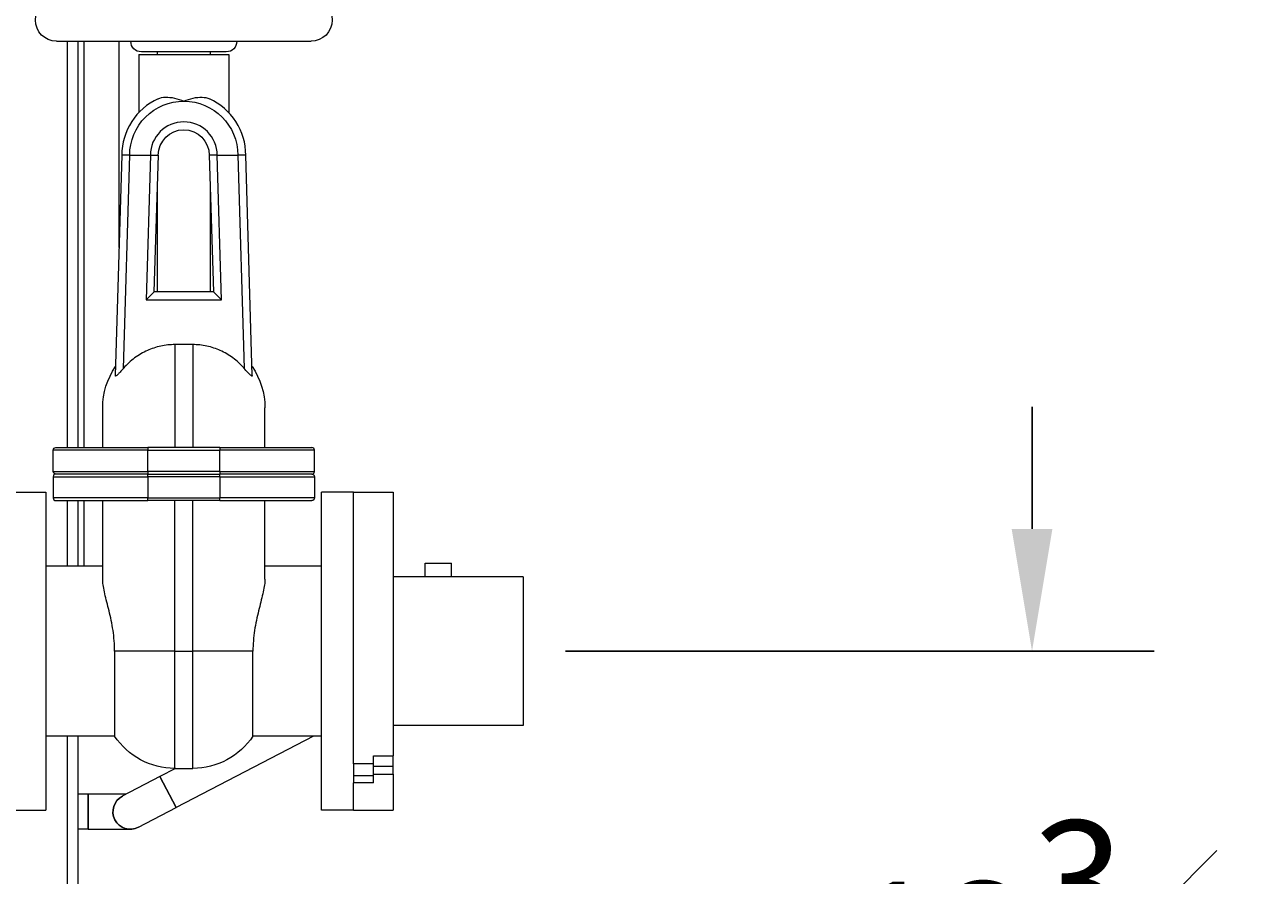
# Model space of a CAD drawing. Units: inches. Extents: x 46 to 376, y -20 to 235.
# Drawn here: x 109 to 138, y 17 to 37 of the extents above; entities that cross this region are included whole.
import ezdxf

# ---------------------------------------------------------------- set-up
doc = ezdxf.new("R2010")
doc.units = ezdxf.units.IN
doc.header["$MEASUREMENT"] = 0
doc.styles.add('Annotative', font='arial.ttf')
doc.dimstyles.new('Annotative', dxfattribs={"dimscale": 0, "dimtxt": 0.18, "dimasz": 0.18, "dimexe": 0.18, "dimexo": 0.0625, "dimgap": 0.09, "dimtad": 0, "dimtih": 1, "dimtoh": 1, "dimdec": 4, "dimzin": 0, "dimdsep": 46, "dimlunit": 5, "dimtxsty": 'Annotative', "dimcen": 0.09, "dimadec": 0, "dimazin": 0, "dimtfac": 1, "dimtdec": 4, "dimtofl": 0, "dimtmove": 0, "dimatfit": 3, "dimfxl": 1, "dimfrac": 1, "dimtolj": 1, "dimtzin": 0, "dimarcsym": 0})

# ---------------------------------------------------------------- blocks, each defined once
blk = doc.blocks.new('*D10')
at = {"color": 0, "lineweight": -2, "transparency": 16777216}
for p, q in [((132.504, 25.272), (132.504, 28.152)), ((121.504, 22.392), (135.384, 22.392)), ((110.752, 8.642), (135.384, 8.642)), ((132.504, 5.762), (132.504, 2.882))]:
    blk.add_line(p, q, dxfattribs=at)
at = {"color": 0, "lineweight": 5, "transparency": 16777216}
for points in [[(132.024, 25.272), (132.984, 25.272), (132.504, 22.392)], [(132.024, 5.762), (132.984, 5.762), (132.504, 8.642)]]:
    blk.add_solid(points, dxfattribs=at)
at = {"layer": 'Defpoints', "color": 0, "lineweight": 5, "transparency": 16777216}
for p in [(120.504, 22.392), (132.504, 22.392), (109.752, 8.642)]:
    blk.add_point(p, dxfattribs=at)
at = {"color": 0, "lineweight": 0, "transparency": 16777216, "insert": (132.504, 15.517), "char_height": 2.88, "attachment_point": 5, "style": 'Annotative'}
blk.add_mtext('\\A1;13{\\H1x;\\S3#4;}', dxfattribs=at)

msp = doc.modelspace()

# ---------------------------------------------------------------- linework, layer by layer
at = {"lineweight": 0, "extrusion": (0, 1, 0)}
for p, q in [((109.50389, 36.7665), (115.50389, 36.7665)), ((109.75389, 36.7665), (109.75389, 27.1915)), ((110.00389, 36.7665), (110.00389, 27.1915)), ((110.15239, 27.1915), (110.15239, 36.7665)), ((110.97739, 31.90577), (110.97739, 36.7665)), ((113.50389, 36.5165), (111.50389, 36.5165)), ((111.87889, 36.5165), (111.87889, 36.4535)), ((113.12889, 36.5165), (113.12889, 36.4535)), ((111.44139, 36.4535), (113.56639, 36.4535)), ((111.44139, 36.4535), (111.44139, 35.08403)), ((113.56639, 36.4535), (113.56639, 35.08336)), ((111.04127, 34.079), (110.88875, 28.89052)), ((111.22877, 34.079), (111.04127, 34.079)), ((111.08123, 29.05715), (111.22885, 34.079)), ((111.22877, 34.079), (111.22885, 34.079)), ((111.22877, 34.079), (111.71536, 34.079)), ((111.22885, 34.079), (111.71591, 34.079)), ((111.71591, 34.079), (111.61306, 30.67092)), ((111.71591, 34.079), (111.90349, 34.079)), ((111.80631, 30.85842), (111.90349, 34.079)), ((113.10428, 34.079), (113.20147, 30.85842)), ((113.29178, 34.079), (113.10428, 34.079)), ((113.29178, 34.079), (113.29187, 34.079)), ((113.29178, 34.079), (113.77837, 34.079)), ((113.29187, 34.079), (113.77829, 34.079)), ((113.39471, 30.67092), (113.29187, 34.079)), ((113.77829, 34.079), (113.92644, 29.05727)), ((113.77829, 34.079), (113.77837, 34.079)), ((113.96587, 34.079), (113.77837, 34.079)), ((114.11894, 28.89065), (113.96587, 34.079)), ((111.87889, 33.26367), (111.87889, 30.85842)), ((113.12889, 33.26367), (113.12889, 30.85842)), ((111.80631, 30.85842), (111.61306, 30.67092)), ((111.61306, 30.67092), (113.39471, 30.67092)), ((113.20147, 30.85842), (111.80631, 30.85842)), ((113.20147, 30.85842), (113.39471, 30.67092)), ((112.71639, 29.6165), (112.29139, 29.6165)), ((112.29139, 29.6165), (112.29139, 27.1915)), ((112.71639, 29.6165), (112.71639, 27.1915)), ((110.59139, 27.1915), (110.59139, 28.129)), ((114.41639, 27.1915), (114.41639, 28.129)), ((109.48514, 27.1915), (111.65389, 27.1915)), ((113.35389, 27.1915), (111.65389, 27.1915)), ((111.65389, 27.1915), (111.65389, 27.129)), ((113.35389, 27.1915), (115.52264, 27.1915)), ((113.35389, 27.1915), (113.35389, 27.129)), ((111.65389, 27.129), (109.42264, 27.129)), ((109.42264, 26.629), (109.42264, 27.129)), ((111.65389, 26.629), (111.65389, 27.129)), ((111.65389, 27.129), (113.35389, 27.129)), ((113.35389, 26.629), (113.35389, 27.129)), ((115.58514, 27.129), (113.35389, 27.129)), ((115.58514, 26.629), (115.58514, 27.129)), ((109.42264, 26.629), (111.65389, 26.629)), ((111.65389, 26.629), (111.65389, 26.5665)), ((113.35389, 26.629), (111.65389, 26.629)), ((113.35389, 26.629), (113.35389, 26.5665)), ((113.35389, 26.629), (115.58514, 26.629)), ((109.42264, 26.504), (111.65389, 26.504)), ((109.42264, 26.504), (109.42264, 26.004)), ((111.65389, 26.5665), (109.48514, 26.5665)), ((111.65389, 26.504), (111.65389, 26.5665)), ((111.65389, 26.5665), (113.35389, 26.5665)), ((113.35389, 26.504), (111.65389, 26.504)), ((111.65389, 26.504), (111.65389, 26.004)), ((113.35389, 26.504), (113.35389, 26.5665)), ((115.52264, 26.5665), (113.35389, 26.5665)), ((113.35389, 26.504), (115.58514, 26.504)), ((113.35389, 26.504), (113.35389, 26.004)), ((115.58514, 26.504), (115.58514, 26.004)), ((108.50389, 26.1415), (109.25389, 26.1415)), ((109.25389, 26.1415), (109.25389, 18.6415)), ((111.65389, 26.004), (109.42264, 26.004)), ((111.65389, 26.004), (113.35389, 26.004)), ((111.65389, 25.9415), (111.65389, 26.004)), ((115.58514, 26.004), (113.35389, 26.004)), ((113.35389, 25.9415), (113.35389, 26.004)), ((115.75389, 18.6415), (115.75389, 26.1415)), ((116.50389, 26.1415), (115.75389, 26.1415)), ((116.50389, 22.3915), (116.50389, 26.1415)), ((116.50389, 19.73985), (116.50389, 26.1415)), ((116.50389, 26.1415), (117.44389, 26.1415)), ((117.44389, 26.1415), (117.44389, 19.92259)), ((109.48514, 25.9415), (111.65389, 25.9415)), ((109.75389, 25.9415), (109.75389, 24.3915)), ((110.00389, 25.9415), (110.00389, 24.3915)), ((110.15239, 24.3915), (110.15239, 25.9415)), ((110.59139, 24.08593), (110.59139, 25.9415)), ((113.35389, 25.9415), (111.65389, 25.9415)), ((112.29139, 22.3915), (112.29139, 25.9415)), ((112.71639, 22.3915), (112.71639, 25.9415)), ((113.35389, 25.9415), (115.52264, 25.9415)), ((114.41639, 24.08593), (114.41639, 25.9415)), ((110.59139, 24.3915), (109.25389, 24.3915)), ((115.75389, 24.3915), (114.41639, 24.3915)), ((118.19139, 24.46401), (118.81639, 24.46401)), ((118.19139, 24.14151), (118.19139, 24.46401)), ((118.81639, 24.14151), (118.81639, 24.46401)), ((120.50389, 24.14151), (117.44389, 24.14151)), ((120.50389, 24.14151), (120.50389, 20.64151)), ((110.87326, 22.3915), (110.87326, 20.3915)), ((112.29139, 22.3915), (110.87326, 22.3915)), ((112.29139, 19.629), (112.29139, 22.3915)), ((112.29139, 22.3915), (112.71639, 22.3915)), ((114.13452, 22.3915), (112.71639, 22.3915)), ((112.71639, 19.629), (112.71639, 22.3915)), ((114.13452, 20.3915), (114.13452, 22.3915)), ((116.50389, 19.73985), (116.50389, 22.3915)), ((120.50389, 20.64151), (117.44389, 20.64151)), ((110.87326, 20.3915), (109.25389, 20.3915)), ((109.75389, 20.3915), (109.75389, 11.6415)), ((110.00389, 20.3915), (110.00389, 11.6415)), ((115.55932, 20.3915), (112.32244, 18.70431)), ((115.75389, 20.3915), (114.13452, 20.3915)), ((116.97389, 19.92259), (117.44389, 19.92259)), ((116.97389, 19.68541), (116.97389, 19.92259)), ((117.44389, 19.68541), (117.44389, 19.92259)), ((112.31159, 19.629), (111.94111, 19.43589)), ((112.29139, 19.629), (112.71639, 19.629)), ((116.97389, 19.73985), (116.50389, 19.73985)), ((116.50389, 19.73985), (116.50389, 19.45524)), ((116.97389, 19.68541), (117.44389, 19.68541)), ((116.97389, 19.49567), (116.97389, 19.68541)), ((117.44389, 19.49567), (117.44389, 19.68541)), ((111.94111, 19.43589), (111.05434, 18.97367)), ((111.94111, 19.43589), (112.32244, 18.70431)), ((112.32244, 18.70431), (111.94111, 19.43589)), ((116.97389, 19.45524), (116.50389, 19.45524)), ((116.50389, 19.45524), (116.50389, 19.29246)), ((116.50389, 18.6415), (116.50389, 19.29246)), ((116.50389, 18.6415), (116.50389, 19.29246)), ((116.97389, 19.29246), (116.50389, 19.29246)), ((116.97389, 19.49567), (117.44389, 19.49567)), ((116.97389, 19.45524), (116.97389, 19.49567)), ((116.97389, 19.29246), (116.97389, 19.45524)), ((117.44389, 19.49567), (117.44389, 18.6415)), ((110.24501, 19.02038), (110.00389, 19.02038)), ((110.24501, 18.19538), (110.24501, 19.02038)), ((110.24501, 19.02038), (110.24501, 18.60788)), ((111.14396, 19.02038), (110.24501, 19.02038)), ((111.43567, 18.24209), (112.32244, 18.70431)), ((108.50389, 18.6415), (109.25389, 18.6415)), ((110.24501, 18.60788), (110.24501, 18.19538)), ((116.50389, 18.6415), (115.75389, 18.6415)), ((116.50389, 18.6415), (117.44389, 18.6415)), ((110.24501, 18.19538), (110.00389, 18.19538)), ((110.24501, 18.19538), (111.24501, 18.19538))]:
    msp.add_line(p, q, dxfattribs=at)
at = {"lineweight": 0, "extrusion": (0, 0, -1)}
for centre, radius, start, end in [((-109.50389, 37.2665), 0.5, 270, 90), ((-115.50389, 37.2665), 0.5, 90, 270), ((-111.50389, 36.7665), 0.25, 270, 0), ((-113.50389, 36.7665), 0.25, 180, 270), ((-112.50357, 34.079), 1.2748, 0, 90.014191), ((-112.50357, 34.079), 1.2748, 90.014191, 180), ((-112.50357, 34.079), 0.60071, 0, 180), ((-112.29139, 28.129), 1.7, 0, 34.766383), ((-112.71639, 28.129), 1.7, 145.227267, 180), ((-109.48514, 27.129), 0.0625, 0, 90), ((-109.48514, 26.629), 0.0625, 270, 0), ((-115.52264, 26.504), 0.0625, 90, 180), ((-115.52264, 26.004), 0.0625, 180, 270), ((-112.29139, 21.329), 1.7, 270, 326.53204), ((-112.71639, 21.329), 1.7, 213.46796, 270), ((-111.24501, 18.60788), 0.4125, 242.469608, 62.469608)]:
    msp.add_arc(centre, radius, start, end, dxfattribs=at)
at = {"lineweight": 0}
for centre, radius, start, end in [((112.50357, 34.079), 1.4623, 114.328183, 180), ((112.50357, 34.079), 1.4623, 360, 65.644659), ((112.50357, 34.079), 0.78821, 360, 180), ((115.52264, 27.129), 0.0625, 0, 90), ((115.52264, 26.629), 0.0625, 270, 0), ((109.48514, 26.504), 0.0625, 90, 180), ((109.48514, 26.004), 0.0625, 180, 270), ((111.24501, 18.60788), 0.4125, 117.530392, 297.530392)]:
    msp.add_arc(centre, radius, start, end, dxfattribs=at)
for points, knots in [([(111.90116, 35.41145), (111.95034, 35.43368), (112.00749, 35.44621), (112.13981, 35.45114), (112.21013, 35.44267), (112.35561, 35.40985), (112.43021, 35.3847), (112.50307, 35.35414), (112.50348, 35.35397), (112.50389, 35.3538)], [0, 0, 0, 0, 0.191179208, 0.191179208, 0.3893076, 0.3893076, 0.599111404, 0.599111404, 0.60030187, 0.60030187, 0.60030187, 0.60030187]), ([(112.50389, 35.3538), (112.5043, 35.35397), (112.50471, 35.35414), (112.57757, 35.38466), (112.65216, 35.40978), (112.79764, 35.44253), (112.86795, 35.45097), (113.00027, 35.44599), (113.05743, 35.43343), (113.10662, 35.41116)], [-0.001337087, -0.001337087, -0.001337087, -0.001337087, 0, 0, 0.235630735, 0.235630735, 0.458164147, 0.458164147, 0.672944888, 0.672944888, 0.672944888, 0.672944888]), ([(112.29139, 29.6165), (112.18656, 29.6165), (112.07222, 29.6053), (111.84904, 29.55724), (111.7402, 29.52039), (111.54473, 29.43251), (111.4408, 29.3726), (111.24933, 29.23054), (111.16178, 29.14842), (111.08661, 29.06331), (111.08392, 29.06024), (111.08123, 29.05715)], [9.84707968, 9.84707968, 9.84707968, 9.84707968, 10.16156555, 10.16156555, 10.47605142, 10.47605142, 10.80451545, 10.80451545, 11.13297948, 11.13297948, 11.14517895, 11.14517895, 11.14517895, 11.14517895]), ([(113.92644, 29.05727), (113.92378, 29.06032), (113.92113, 29.06335), (113.84599, 29.14842), (113.75844, 29.23054), (113.56697, 29.3726), (113.46304, 29.43251), (113.26757, 29.52039), (113.15873, 29.55724), (112.93556, 29.6053), (112.82122, 29.6165), (112.71639, 29.6165)], [1.9844157, 1.9844157, 1.9844157, 1.9844157, 1.99646009, 1.99646009, 2.32492413, 2.32492413, 2.65338816, 2.65338816, 2.96787403, 2.96787403, 3.28235989, 3.28235989, 3.28235989, 3.28235989]), ([(111.08123, 29.05715), (111.05419, 29.02608), (111.028, 28.99655), (110.98425, 28.94876), (110.96611, 28.9296), (110.9401, 28.90419), (110.93004, 28.89499), (110.91463, 28.88308), (110.90875, 28.87929), (110.89924, 28.87549), (110.89565, 28.87531), (110.89123, 28.87805), (110.89, 28.88017), (110.88885, 28.88519), (110.88867, 28.8877), (110.88875, 28.89052)], [-0.885492099, -0.885492099, -0.885492099, -0.885492099, -0.773055017, -0.773055017, -0.679298155, -0.679298155, -0.617366531, -0.617366531, -0.572436236, -0.572436236, -0.530488134, -0.530488134, -0.499106305, -0.499106305, -0.476385389, -0.476385389, -0.476385389, -0.476385389]), ([(114.11894, 28.89065), (114.11904, 28.88713), (114.11874, 28.88411), (114.11705, 28.87903), (114.11554, 28.87722), (114.11028, 28.8753), (114.10605, 28.8762), (114.09397, 28.8823), (114.08575, 28.88851), (114.06471, 28.90675), (114.05034, 28.92093), (114.00844, 28.96469), (113.97806, 28.99844), (113.93924, 29.0426), (113.93284, 29.04991), (113.92644, 29.05727)], [-0.704755581, -0.704755581, -0.704755581, -0.704755581, -0.67143844, -0.67143844, -0.633607071, -0.633607071, -0.581102014, -0.581102014, -0.513502427, -0.513502427, -0.421199696, -0.421199696, -0.273867312, -0.273867312, -0.244882577, -0.244882577, -0.244882577, -0.244882577]), ([(110.87326, 22.3915), (110.87326, 22.55568), (110.8592, 22.72082), (110.81059, 23.04085), (110.77643, 23.1958), (110.70605, 23.4857), (110.66996, 23.62094), (110.61436, 23.86371), (110.59487, 23.97122), (110.59153, 24.06975), (110.59139, 24.07788), (110.59139, 24.08593)], [1.00520227, 1.00520227, 1.00520227, 1.00520227, 1.49773798, 1.49773798, 1.9902737, 1.9902737, 2.48280941, 2.48280941, 2.97534512, 2.97534512, 3.02011038, 3.02011038, 3.02011038, 3.02011038]), ([(114.41639, 24.08593), (114.41639, 24.07788), (114.41624, 24.06975), (114.4129, 23.97122), (114.39341, 23.86371), (114.33781, 23.62094), (114.30173, 23.4857), (114.23135, 23.1958), (114.19718, 23.04085), (114.14858, 22.72082), (114.13452, 22.55568), (114.13452, 22.3915)], [8.20753248, 8.20753248, 8.20753248, 8.20753248, 8.25229774, 8.25229774, 8.74483346, 8.74483346, 9.23736917, 9.23736917, 9.72990489, 9.72990489, 10.2224406, 10.2224406, 10.2224406, 10.2224406])]:
    msp.add_open_spline(points, degree=3, knots=knots, dxfattribs=at)

# ---------------------------------------------------------------- dimensions: what is measured, and where the dimension line sits
dim = msp.add_linear_dim(base=(132.50389, 22.39151), p1=(109.75189, 8.6415), p2=(120.50389, 22.39151), angle=90, dimstyle='Annotative', dxfattribs=at)
dim.commit()
dim.dimension.update_dxf_attribs({"geometry": '*D10', "text_midpoint": (132.50389, 15.5165)})

doc.saveas('drawing.dxf')
